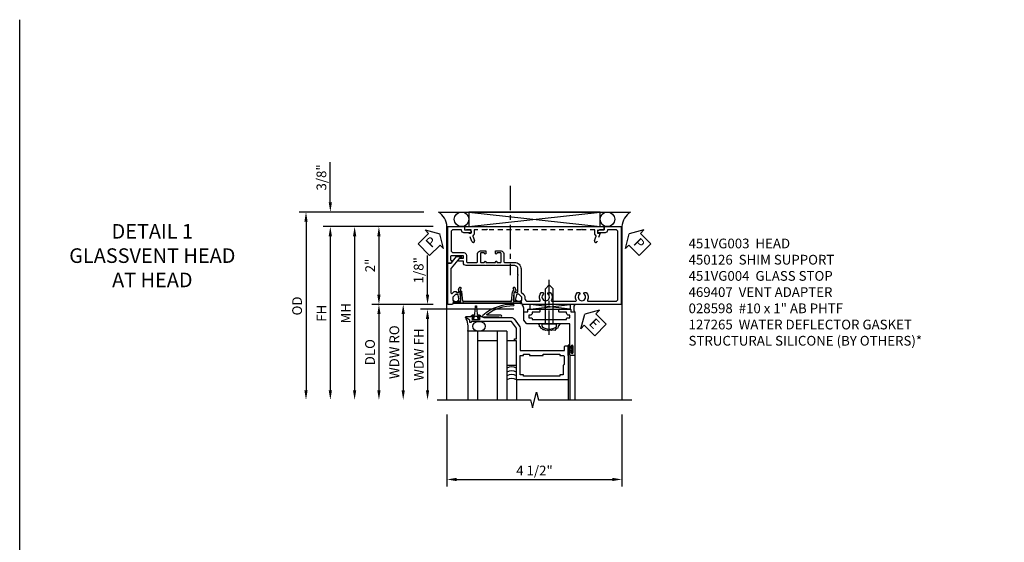
# Model space of a CAD drawing. Extents: x 0 to 100, y 0 to 65.
# Drawn here: x 0 to 25, y 52 to 65 of the extents above; entities that cross this region are included whole.
import ezdxf

# ---------------------------------------------------------------- set-up
doc = ezdxf.new("R2010")
doc.units = 0
doc.header["$LTSCALE"] = 0.5
doc.header["$MEASUREMENT"] = 0
doc.linetypes.add('CENTER', pattern=[2, 1.25, -0.25, 0.25, -0.25])
doc.linetypes.add('HIDDEN', pattern=[0.375, 0.25, -0.125])
doc.layers.get('0').update_dxf_attribs({"color": 4, "linetype": 'CONTINUOUS'})
for name, color, linetype in [('CENTER', 1, 'CENTER'), ('DIME', 2, 'CONTINUOUS'), ('FORMAT', 7, 'CONTINUOUS'), ('HIDDEN', 3, 'HIDDEN'), ('TEXT', 3, 'CONTINUOUS')]:
    doc.layers.add(name, color=color, linetype=linetype)
doc.styles.get("Standard").update_dxf_attribs({"font": 'arial.ttf'})
doc.dimstyles.new('EXT_ON-OFF', dxfattribs={"dimscale": 2, "dimtxt": 0.125, "dimasz": 0.125, "dimexe": 0.09, "dimexo": 0.1875, "dimgap": 0.05, "dimtad": 3, "dimdec": 5, "dimzin": 3, "dimdsep": 46, "dimlunit": 5, "dimtxsty": 'Standard', "dimcen": 0, "dimse2": 1, "dimazin": 0, "dimtfac": 1, "dimtdec": 4, "dimtofl": 0, "dimtmove": 0, "dimatfit": 0, "dimfxl": 1, "dimfrac": 2, "dimtolj": 1, "dimtzin": 3, "dimarcsym": 0})
doc.dimstyles.new('EXT_ON-ON', dxfattribs={"dimscale": 2, "dimtxt": 0.125, "dimasz": 0.125, "dimexe": 0.09, "dimexo": 0.1875, "dimgap": 0.05, "dimtad": 3, "dimdec": 5, "dimzin": 3, "dimdsep": 46, "dimlunit": 5, "dimtxsty": 'Standard', "dimcen": 0, "dimazin": 0, "dimtfac": 1, "dimtdec": 4, "dimtofl": 0, "dimtmove": 0, "dimatfit": 0, "dimfxl": 1, "dimfrac": 2, "dimtolj": 1, "dimtzin": 3, "dimarcsym": 0})

# ---------------------------------------------------------------- blocks, each defined once
blk = doc.blocks.new('*D87')
at = {"layer": 'DIME', "color": 0, "lineweight": -2, "transparency": 16777216}
for p, q in [((-0.889, 1), (-3.718, 1)), ((-3.538, 0.75), (-3.538, -3.206))]:
    blk.add_line(p, q, dxfattribs=at)
at = {"layer": 'DIME', "color": 0, "transparency": 16777216}
for points in [[(-3.58, 0.75), (-3.496, 0.75), (-3.538, 1)], [(-3.58, -3.206), (-3.496, -3.206), (-3.538, -3.456)]]:
    blk.add_solid(points, dxfattribs=at)
at = {"layer": 'DIME', "color": 0, "transparency": 16777216, "insert": (-3.763, -1.228), "char_height": 0.25, "attachment_point": 5, "rotation": 90}
blk.add_mtext('\\A1;FH  ', dxfattribs=at)
blk = doc.blocks.new('*D86')
at = {"layer": 'DIME', "color": 0, "lineweight": -2, "transparency": 16777216}
for p, q in [((-1.132, 1.375), (-4.343, 1.375)), ((-4.163, 1.125), (-4.163, -3.206))]:
    blk.add_line(p, q, dxfattribs=at)
at = {"layer": 'DIME', "color": 0, "transparency": 16777216}
for points in [[(-4.205, 1.125), (-4.121, 1.125), (-4.163, 1.375)], [(-4.205, -3.206), (-4.121, -3.206), (-4.163, -3.456)]]:
    blk.add_solid(points, dxfattribs=at)
at = {"layer": 'DIME', "color": 0, "transparency": 16777216, "insert": (-4.392, -1.04), "char_height": 0.25, "attachment_point": 5, "rotation": 90}
blk.add_mtext('\\A1;OD  ', dxfattribs=at)
blk = doc.blocks.new('*D83')
at = {"layer": 'DIME', "color": 0, "lineweight": -2, "transparency": 16777216}
for p, q in [((-3.538, 1.625), (-3.538, 2.653)), ((-1.132, 1.375), (-3.718, 1.375)), ((-0.889, 1), (-3.718, 1)), ((-3.538, 0.75), (-3.538, 0.5))]:
    blk.add_line(p, q, dxfattribs=at)
at = {"layer": 'DIME', "color": 0, "transparency": 16777216}
for points in [[(-3.58, 1.625), (-3.496, 1.625), (-3.538, 1.375)], [(-3.58, 0.75), (-3.496, 0.75), (-3.538, 1)]]:
    blk.add_solid(points, dxfattribs=at)
at = {"layer": 'DIME', "color": 0, "transparency": 16777216, "insert": (-3.767, 2.264), "char_height": 0.25, "attachment_point": 5, "rotation": 90}
blk.add_mtext('\\A1;3/8"', dxfattribs=at)
blk = doc.blocks.new('*D85')
at = {"layer": 'DIME', "color": 0, "lineweight": -2, "transparency": 16777216}
for p, q in [((-0.893, -1), (-2.468, -1)), ((-2.288, -1.25), (-2.288, -3.206))]:
    blk.add_line(p, q, dxfattribs=at)
at = {"layer": 'DIME', "color": 0, "transparency": 16777216}
for points in [[(-2.33, -1.25), (-2.246, -1.25), (-2.288, -1)], [(-2.33, -3.206), (-2.246, -3.206), (-2.288, -3.456)]]:
    blk.add_solid(points, dxfattribs=at)
at = {"layer": 'DIME', "color": 0, "transparency": 16777216, "insert": (-2.517, -2.228), "char_height": 0.25, "attachment_point": 5, "rotation": 90}
blk.add_mtext('\\A1;DLO', dxfattribs=at)
blk = doc.blocks.new('*D84')
at = {"layer": 'DIME', "color": 0, "lineweight": -2, "transparency": 16777216}
for p, q in [((-0.889, 1), (-2.468, 1)), ((-2.288, 0.75), (-2.288, -0.75)), ((-0.893, -1), (-2.468, -1))]:
    blk.add_line(p, q, dxfattribs=at)
at = {"layer": 'DIME', "color": 0, "transparency": 16777216}
for points in [[(-2.33, 0.75), (-2.246, 0.75), (-2.288, 1)], [(-2.33, -0.75), (-2.246, -0.75), (-2.288, -1)]]:
    blk.add_solid(points, dxfattribs=at)
at = {"layer": 'DIME', "color": 0, "transparency": 16777216, "insert": (-2.514, 0), "char_height": 0.25, "attachment_point": 5, "rotation": 90}
blk.add_mtext('\\A1;2"', dxfattribs=at)
blk = doc.blocks.new('*D81')
at = {"layer": 'DIME', "color": 0, "lineweight": -2, "transparency": 16777216}
for p, q in [((-0.538, -3.831), (-0.538, -5.68)), ((3.962, -3.831), (3.962, -5.68)), ((-0.288, -5.5), (3.712, -5.5))]:
    blk.add_line(p, q, dxfattribs=at)
at = {"layer": 'DIME', "color": 0, "transparency": 16777216}
for points in [[(-0.288, -5.458), (-0.288, -5.542), (-0.538, -5.5)], [(3.712, -5.458), (3.712, -5.542), (3.962, -5.5)]]:
    blk.add_solid(points, dxfattribs=at)
at = {"layer": 'DIME', "color": 0, "transparency": 16777216, "insert": (1.712, -5.271), "char_height": 0.25, "attachment_point": 5}
blk.add_mtext('\\A1;4 1/2"', dxfattribs=at)
blk = doc.blocks.new('B451VG004')
blk.add_lwpolyline([(-0.235, -0.27), (-0.235, -0.175, -0.414214), (-0.225, -0.165), (-0.198, -0.165, -0.414214), (-0.188, -0.175), (-0.188, -0.215), (0.068, -0.429, 0.176321), (0.081, -0.434), (0.702, -0.434, 0.668164), (0.716, -0.4), (0.676, -0.36, -0.198902), (0.669, -0.343), (0.669, -0.288), (0.691, -0.288), (0.691, -0.226), (0.669, -0.226, -0.414214), (0.707, -0.188), (0.909, -0.188, -0.414214), (0.929, -0.208), (0.929, -0.237, -0.414214), (0.909, -0.257), (0.897, -0.257), (0.897, -0.228), (0.859, -0.228), (0.757, -0.25, 0.354119), (0.741, -0.27), (0.741, -0.312), (0.808, -0.379, 0.198912), (0.825, -0.386), (0.897, -0.386), (0.897, -0.357), (0.999, -0.393), (0.999, -0.514), (-0.063, -0.514), (-0.063, -0.424), (-0.228, -0.286, -0.2217)], format="xyb", close=True)
blk = doc.blocks.new('PSEAL1')
at = {"layer": 'TEXT', "color": 7}
for p, q in [((-0.196, 0.21), (-0.196, 0.338)), ((-0.196, 0.338), (0, 0)), ((-0.575, 0.21), (-0.196, 0.21)), ((-0.575, 0.21), (-0.575, -0.21)), ((-0.196, -0.338), (0, 0)), ((-0.575, -0.21), (-0.196, -0.21)), ((-0.196, -0.21), (-0.196, -0.338))]:
    blk.add_line(p, q, dxfattribs=at)
at = {"layer": 'TEXT', "color": 3}
blk.add_text('P', height=0.25, dxfattribs=at).set_placement((-0.413, -0.116))
blk = doc.blocks.new('PSEAL2')
at = {"layer": 'TEXT', "color": 7}
for p, q in [((0.196, 0.338), (0, 0)), ((0.196, 0.21), (0.196, 0.338)), ((0.196, -0.338), (0, 0)), ((0.575, 0.21), (0.196, 0.21)), ((0.575, 0.21), (0.575, -0.21)), ((0.196, -0.21), (0.196, -0.338)), ((0.575, -0.21), (0.196, -0.21))]:
    blk.add_line(p, q, dxfattribs=at)
at = {"layer": 'TEXT', "color": 3}
blk.add_text('P', height=0.25, dxfattribs=at).set_placement((0.247, -0.116))
blk = doc.blocks.new('*D82')
at = {"layer": 'DIME', "color": 0, "lineweight": -2, "transparency": 16777216}
for p, q in [((-0.913, 1), (-3.093, 1)), ((-2.913, 0.75), (-2.913, -3.206))]:
    blk.add_line(p, q, dxfattribs=at)
at = {"layer": 'DIME', "color": 0, "transparency": 16777216}
for points in [[(-2.955, 0.75), (-2.871, 0.75), (-2.913, 1)], [(-2.955, -3.206), (-2.871, -3.206), (-2.913, -3.456)]]:
    blk.add_solid(points, dxfattribs=at)
at = {"layer": 'DIME', "color": 0, "transparency": 16777216, "insert": (-3.138, -1.228), "char_height": 0.25, "attachment_point": 5, "rotation": 90}
blk.add_mtext('\\A1;MH', dxfattribs=at)
blk = doc.blocks.new('B469407')
for p, q in [((0.963, 0.356), (0.929, 0.345)), ((0.929, 0.345), (0.929, 0.175)), ((0.965, 0.352), (0.931, 0.34)), ((0.971, 0.347), (0.971, -1.375)), ((0.976, 0.347), (0.976, -1.375)), ((0.567, 0.189), (0.567, 0.17)), ((0.623, 0.225), (0.576, 0.203)), ((0.626, 0.174), (0.589, 0.157)), ((0.629, 0.226), (0.651, 0.226)), ((0.644, 0.17), (0.67, 0.139)), ((0.663, 0.221), (0.694, 0.184)), ((0.916, 0.113), (0.68, 0.134)), ((0.913, 0.16), (0.704, 0.179)), ((0.929, 0.098), (0.929, -1.126)), ((0.567, -1.217), (0.567, -1.198)), ((0.623, -1.253), (0.576, -1.231)), ((0.626, -1.202), (0.589, -1.185)), ((0.629, -1.254), (0.651, -1.254)), ((0.644, -1.198), (0.67, -1.167)), ((0.663, -1.249), (0.694, -1.212)), ((0.916, -1.141), (0.68, -1.162)), ((0.913, -1.188), (0.704, -1.207)), ((0.929, -1.373), (0.929, -1.203)), ((0.963, -1.384), (0.929, -1.373)), ((0.965, -1.38), (0.931, -1.368))]:
    blk.add_line(p, q)
for centre, radius, start, end in [((0.966, 0.347), 0.01, 0, 109), ((0.966, 0.347), 0.005, 0, 109), ((0.582, 0.189), 0.015, 115, 180), ((0.582, 0.17), 0.015, 180, 295), ((0.629, 0.211), 0.015, 90, 115), ((0.632, 0.161), 0.015, 40, 115), ((0.651, 0.211), 0.015, 40, 90), ((0.682, 0.149), 0.015, 220, 265), ((0.705, 0.194), 0.015, 220, 265), ((0.914, 0.175), 0.015, 265, 0), ((0.914, 0.098), 0.015, 360, 85), ((0.582, -1.198), 0.015, 65, 180), ((0.582, -1.217), 0.015, 180, 245), ((0.629, -1.239), 0.015, 245, 270), ((0.632, -1.189), 0.015, 245, 320), ((0.651, -1.239), 0.015, 270, 320), ((0.682, -1.177), 0.015, 95, 140), ((0.705, -1.222), 0.015, 95, 140), ((0.914, -1.203), 0.015, 360, 95), ((0.914, -1.126), 0.015, 275, 0), ((0.966, -1.375), 0.01, 251, 0), ((0.966, -1.375), 0.005, 251, 0)]:
    blk.add_arc(centre, radius, start, end)
blk = doc.blocks.new('B451VG003')
blk.add_lwpolyline([(-0.095, -0.406), (-0.063, -0.424), (-0.063, -0.514), (-1, -0.514), (-1, -0.084), (-0.92, -0.084), (-0.92, 0.024, -0.414214), (-0.858, 0.086), (-0.84, 0.086), (-0.84, -0.102, -0.414214), (-0.902, -0.164), (-0.92, -0.164), (-0.92, -0.374, 0.414214), (-0.86, -0.434), (-0.391, -0.434, 0.414214), (-0.331, -0.374), (-0.331, -0.107, -0.414214), (-0.261, -0.037), (-0.1, -0.037, 0.414214), (-0.08, -0.017), (-0.08, 0.231, 0.414214), (-0.1, 0.251), (-0.305, 0.251, -0.414214), (-0.375, 0.321), (-0.375, 0.462), (-0.31, 0.462, -1.008231), (-0.31, 0.431, 0.419023), (-0.325, 0.416), (-0.325, 0.336, 0.414214), (-0.31, 0.321), (-0.095, 0.321, 0.414214), (-0.08, 0.336), (-0.08, 0.416, 0.414214), (-0.095, 0.431), (-0.096, 0.431, -1), (-0.096, 0.462), (-0.08, 0.462), (-0.08, 0.712), (-0.096, 0.712, -1.008231), (-0.095, 0.743, 0.419023), (-0.08, 0.758), (-0.08, 0.838, 0.414214), (-0.095, 0.853), (-0.31, 0.853, 0.414214), (-0.325, 0.838), (-0.325, 0.758, 0.414214), (-0.31, 0.743), (-0.31, 0.743, -1), (-0.31, 0.712), (-0.375, 0.712), (-0.375, 0.853, -0.414214), (-0.305, 0.923), (-0.1, 0.923, 0.414214), (-0.08, 0.943), (-0.08, 1.198, -0.414214), (0.09, 1.368), (0.67, 1.368, 0.19902), (0.684, 1.374), (0.746, 1.435, -0.19902), (0.82, 1.466), (0.85, 1.466, 0.414214), (0.92, 1.536), (0.92, 1.838, 0.568098), (0.89, 1.855, -0.339754), (0.692, 1.887), (0.692, 1.931), (0.721, 1.948, -0.386545), (0.735, 1.945, 3.127286), (0.735, 2.056, -0.386545), (0.721, 2.053), (0.692, 2.07), (0.692, 2.114, -0.339754), (0.89, 2.146, 0.568098), (0.92, 2.163), (0.92, 2.769, 0.568098), (0.89, 2.786, -0.339754), (0.692, 2.818), (0.692, 2.862), (0.721, 2.879, -0.386545), (0.735, 2.876, 3.127286), (0.735, 2.987, -0.386545), (0.721, 2.984), (0.692, 3.001), (0.692, 3.045, -0.339754), (0.89, 3.077, 0.568098), (0.92, 3.094), (0.92, 3.798, 0.414214), (0.86, 3.858), (-0.86, 3.858, 0.414214), (-0.92, 3.798), (-0.92, 3.588), (-0.902, 3.588, -0.414214), (-0.84, 3.526), (-0.84, 3.338), (-0.858, 3.338, -0.414214), (-0.92, 3.4), (-0.92, 3.508), (-1, 3.508), (-1, 3.938), (1, 3.938), (1, 1.393), (0.897, 1.357), (0.897, 1.386), (0.826, 1.386, 0.198912), (0.808, 1.379), (0.741, 1.312), (0.741, 1.27, 0.354119), (0.757, 1.25), (0.859, 1.228), (0.897, 1.228), (0.897, 1.257), (0.909, 1.257, -0.414214), (0.929, 1.237), (0.929, 1.208, -0.414214), (0.909, 1.188), (0.708, 1.188, -0.414214), (0.669, 1.226), (0.691, 1.226), (0.691, 1.263, 0.414214), (0.666, 1.288), (0.26, 1.288), (0.25, 1.298), (0.24, 1.288), (0.1, 1.288, 0.414214), (0, 1.188), (0, 0.722), (-0.01, 0.712), (0, 0.702), (0, 0.472), (-0.01, 0.462), (0, 0.452), (0, -0.047, -0.414214), (-0.07, -0.117), (-0.108, -0.117), (-0.108, -0.226, -0.577013), (-0.138, -0.244), (-0.188, -0.215), (-0.188, -0.117), (-0.251, -0.117), (-0.251, -0.424, 0.414214), (-0.231, -0.444), (-0.145, -0.444, 0.414214), (-0.125, -0.424), (-0.125, -0.423, -0.578173)], format="xyb", close=True)
blk = doc.blocks.new('B450126-S')
blk.add_lwpolyline([(0.674, 1.679, -0.315299), (0.655, 1.693), (0.654, 1.696, 0.415727), (0.628, 1.707), (0.516, 1.667, -0.998593), (0.492, 1.732), (0.709, 1.811), (0.709, 1.749), (0.795, 1.749), (0.795, 1.919), (0.875, 1.919), (0.875, -1.67), (0.795, -1.67), (0.795, -1.5), (0.709, -1.5), (0.709, -1.563), (0.492, -1.484, -1.000483), (0.516, -1.418), (0.628, -1.459, 0.414245), (0.654, -1.447), (0.655, -1.444, -0.315517), (0.674, -1.43), (0.795, -1.43), (0.795, -1.104), (0.805, -1.094), (0.795, -1.084), (0.795, 1.333), (0.805, 1.343), (0.795, 1.353), (0.795, 1.679), (0.674, 1.679)], format="xyb", close=True)
blk = doc.blocks.new('*D90')
at = {"layer": 'DIME', "color": 0, "lineweight": -2, "transparency": 16777216}
for p, q in [((-0.5, 0.25), (-0.5, 1.255)), ((-0.375, 0), (-0.68, 0)), ((1.716, -0.125), (-0.68, -0.125)), ((-0.5, -0.375), (-0.5, -0.625))]:
    blk.add_line(p, q, dxfattribs=at)
at = {"layer": 'DIME', "color": 0, "transparency": 16777216}
for points in [[(-0.542, 0.25), (-0.458, 0.25), (-0.5, 0)], [(-0.542, -0.375), (-0.458, -0.375), (-0.5, -0.125)]]:
    blk.add_solid(points, dxfattribs=at)
at = {"layer": 'DIME', "color": 0, "transparency": 16777216, "insert": (-0.729, 0.878), "char_height": 0.25, "attachment_point": 5, "rotation": 90}
blk.add_mtext('\\A1;1/8"', dxfattribs=at)
blk = doc.blocks.new('*D91')
at = {"layer": 'DIME', "color": 0, "lineweight": -2, "transparency": 16777216}
for p, q in [((1.306, -0.125), (-0.68, -0.125)), ((-0.5, -0.375), (-0.5, -2.206))]:
    blk.add_line(p, q, dxfattribs=at)
at = {"layer": 'DIME', "color": 0, "transparency": 16777216}
for points in [[(-0.542, -0.375), (-0.458, -0.375), (-0.5, -0.125)], [(-0.542, -2.206), (-0.458, -2.206), (-0.5, -2.456)]]:
    blk.add_solid(points, dxfattribs=at)
at = {"layer": 'DIME', "color": 0, "transparency": 16777216, "insert": (-0.725, -1.29), "char_height": 0.25, "attachment_point": 5, "rotation": 90}
blk.add_mtext('\\A1;WDW FH', dxfattribs=at)
blk = doc.blocks.new('*D92')
at = {"layer": 'DIME', "color": 0, "lineweight": -2, "transparency": 16777216}
for p, q in [((-0.375, 0), (-1.305, 0)), ((-1.125, -0.25), (-1.125, -2.206))]:
    blk.add_line(p, q, dxfattribs=at)
at = {"layer": 'DIME', "color": 0, "transparency": 16777216}
for points in [[(-1.167, -0.25), (-1.083, -0.25), (-1.125, 0)], [(-1.167, -2.206), (-1.083, -2.206), (-1.125, -2.456)]]:
    blk.add_solid(points, dxfattribs=at)
at = {"layer": 'DIME', "color": 0, "transparency": 16777216, "insert": (-1.354, -1.228), "char_height": 0.25, "attachment_point": 5, "rotation": 90}
blk.add_mtext('\\A1;WDW RO', dxfattribs=at)
blk = doc.blocks.new('ESEAL2')
at = {"layer": 'TEXT', "color": 7}
for p, q in [((0.196, 0.338), (0, 0)), ((0.196, 0.21), (0.196, 0.338)), ((0.196, -0.338), (0, 0)), ((0.575, 0.21), (0.196, 0.21)), ((0.575, 0.21), (0.575, -0.21)), ((0.575, -0.21), (0.196, -0.21)), ((0.196, -0.21), (0.196, -0.338))]:
    blk.add_line(p, q, dxfattribs=at)
at = {"layer": 'TEXT', "color": 3}
blk.add_text('E', height=0.25, dxfattribs=at).set_placement((0.247, -0.116))
blk = doc.blocks.new('B028598')
for p, q in [((-0.057, 0.186), (0, 0.186)), ((0, 0.186), (0, -0.186)), ((0, 0.095), (0.905, 0.095)), ((1, 0), (0.905, 0.095)), ((-0.057, -0.186), (0, -0.186)), ((0, -0.095), (0.905, -0.095)), ((1, 0), (0.905, -0.095))]:
    blk.add_line(p, q)
for centre, radius, start, end in [((0.162, 0), 0.295, 142.702, 217.298), ((-0.057, 0.166), 0.02, 89.9999, 142.7021), ((-0.057, -0.166), 0.02, 217.2977, 270)]:
    blk.add_arc(centre, radius, start, end)
at = {"layer": 'CENTER'}
blk.add_line((-0.279, 0), (1.135, 0), dxfattribs=at)
blk = doc.blocks.new('B469013')
for points in [[(1.25, -1.25), (1.25, -0.25), (1.2, -0.25), (1.2, -0.2), (1.25, -0.2), (1.25, 0.08), (1.124, 0.25), (0.081, 0.25), (0.081, 0.219), (0.05, 0.219), (0.05, 0.284), (-0.056, 0.347, -0.767327), (-0.048, 0.375), (0.128, 0.375, -1), (0.128, 0.343), (0.122, 0.343, 1), (0.122, 0.299), (0.291, 0.299, 1), (0.291, 0.343), (0.285, 0.343, -1), (0.285, 0.375), (0.362, 0.375), (0.405, 0.35), (1.116, 0.35, -0.237409), (1.189, 0.314), (1.322, 0.134, -0.160975), (1.34, 0.08), (1.34, -0.5), (2.485, -0.5), (2.485, -0.405, -0.414214), (2.515, -0.375), (2.545, -0.375, -0.414214), (2.575, -0.405), (2.575, -1.25)], [(2.45, -1.125), (2.36, -1.125), (2.36, -1.16), (1.43, -1.16), (1.43, -1.125), (1.34, -1.125), (1.34, -0.625), (1.43, -0.625), (1.43, -0.59), (1.587, -0.59), (1.587, -0.625), (1.937, -0.625), (1.937, -0.59), (2.36, -0.59), (2.36, -0.625), (2.45, -0.625, -0.414214), (2.475, -0.65), (2.475, -0.85, -0.414214), (2.45, -0.875), (2.45, -0.875)]]:
    blk.add_lwpolyline(points, format="xyb", close=True)
blk = doc.blocks.new('B469002')
blk.add_lwpolyline([(2.362, 0.187), (2.104, 0.187), (2.094, 0.197), (2.084, 0.187), (1.516, 0.187, -0.237409), (1.504, 0.193), (1.44, 0.279, -0.160975), (1.438, 0.288), (1.438, 0.485, -0.414214), (1.453, 0.5), (1.538, 0.5), (1.538, 0.548, -0.414214), (1.553, 0.563), (1.834, 0.563, -0.414214), (1.849, 0.548), (1.849, 0.503, -0.414214), (1.834, 0.488), (1.653, 0.488), (1.653, 0.469, -0.414214), (1.593, 0.409), (1.563, 0.409), (1.563, 0.339), (1.638, 0.339, -0.414214), (1.653, 0.324), (1.653, 0.297), (2.535, 0.297), (2.535, 0.324, -0.414214), (2.55, 0.339), (2.625, 0.339), (2.625, 0.409), (2.595, 0.409, -0.414214), (2.535, 0.469), (2.535, 0.488), (2.353, 0.488, -0.414214), (2.338, 0.503), (2.338, 0.548, -0.414214), (2.353, 0.563), (2.635, 0.563, -0.414214), (2.65, 0.548), (2.65, 0.5), (2.735, 0.5, -0.414214), (2.75, 0.485), (2.75, -0.61, -0.414214), (2.735, -0.625), (2.64, -0.625, -0.414214), (2.625, -0.61), (2.625, -0.547, -1), (2.657, -0.547), (2.657, -0.553, 1), (2.701, -0.553), (2.701, -0.384, 1), (2.657, -0.384), (2.657, -0.39, -1), (2.625, -0.39), (2.625, 0.187)], format="xyb", close=True)
blk = doc.blocks.new('127265M')
for p, q in [((0.188, 0.01), (-0.188, 0.01)), ((-0.188, 0.01), (-0.188, 0)), ((-0.188, 0), (0.188, 0)), ((0.188, 0), (0.188, 0.01))]:
    blk.add_line(p, q)
blk.add_lwpolyline([(0.237, 0.01, 1), (0.237, 0.064), (-0.114, 0.064, -0.641358), (-0.118, 0.079, -0.166263), (0.566, 0.306, 0.943037), (0.57, 0.334, 0.196015), (-0.222, 0.052, 0.688418), (-0.205, 0.01)], format="xyb", close=True)
blk = doc.blocks.new('S469HH02')
for p, q in [((3.171416, -0.125), (2.139955, 0)), ((2.139955, -0.125), (3.171416, 0)), ((2.139955, -0.125), (2.139955, 0)), ((2.139955, -0.125), (3.171416, -0.125)), ((3.171416, 0), (3.171416, -0.125)), ((1.538122, -0.688036), (0.538122, -0.688036)), ((0.538122, -0.688036), (0.538122, -2.455516)), ((0.788122, -0.688036), (0.788122, -2.455516)), ((1.288122, -0.688036), (1.288122, -2.455516)), ((1.538122, -0.688036), (1.538122, -2.455516)), ((1.288122, -0.938036), (0.788122, -0.938036)), ((3.113122, -1.251036), (3.113122, -1.063036)), ((3.113122, -1.064036), (3.113122, -1.245071)), ((3.113122, -1.314036), (3.113122, -1.236036)), ((3.120122, -1.251036), (3.120122, -1.064036)), ((3.156122, -1.251036), (3.156122, -1.064036)), ((3.163122, -1.064036), (3.163122, -1.127536)), ((3.204527, -1.127536), (3.163122, -1.127536)), ((3.163122, -1.187536), (3.204527, -1.187536)), ((3.163122, -1.251036), (3.163122, -1.187536)), ((3.163126, -1.298), (3.163126, -2.455516)), ((3.288126, -1.298), (3.288126, -2.455516)), ((1.788122, -1.938036), (1.788122, -2.455516)), ((3.113126, -1.937964), (3.113126, -2.455516))]:
    blk.add_line(p, q)
blk.add_lwpolyline([(0.691786, -0.310964), (0.619626, -0.310964, -0.414213562), (0.659626, -0.270964), (0.689209, -0.270964, 0.397241247), (0.714167, -0.247421), (0.72965, -0.048112, -0.94470647), (0.759602, -0.048112), (0.775085, -0.247421, 0.397241247), (0.800042, -0.270964), (0.829626, -0.270964, -0.414213562), (0.869626, -0.310964), (0.797466, -0.310964)], format="xyb")
for points in [[(0.759626, -0.310964), (0.744626, -0.295964), (0.729626, -0.310964), (0.691786, -0.310964), (0.691786, -0.360964), (0.650876, -0.360964), (0.650876, -0.388964), (0.838376, -0.388964), (0.838376, -0.360964), (0.797466, -0.360964), (0.797466, -0.310964)], [(1.538122, -0.938036), (1.538122, -1.563036), (1.788122, -1.563036), (1.788122, -0.938036)], [(3.204527, -1.251286), (3.204527, -1.187536), (3.204527, -1.172536), (3.189527, -1.157536), (3.204527, -1.142536), (3.204527, -1.127536), (3.204527, -1.063786), (3.232527, -1.063786), (3.232527, -1.251286)]]:
    blk.add_lwpolyline(points, close=True)
blk.add_lwpolyline([(2.913168, -0.501), (2.861388, -0.556291), (2.849933, -0.613523), (2.809841, -0.619246), (2.775476, -0.670755), (2.723929, -0.653585), (2.689564, -0.670755), (2.655199, -0.659308), (2.603652, -0.676478), (2.580742, -0.665031), (2.54065, -0.670755), (2.506285, -0.653585), (2.47192, -0.653585), (2.44901, -0.624969), (2.426101, -0.619246), (2.408918, -0.579184), (2.380281, -0.579184), (2.380281, -0.533398), (2.351644, -0.504782)])
for centre, radius, start, end in [((1.695435, -0.158712), 0.283704, 351.018951, 34.0161547), ((3.440996, -0.099813), 0.182767, 146.8984671, 210.4341769), ((0.050705, -0.59273), 0.496647, 348.9363771, 31.3334065), ((3.138122, -1.064036), 0.025, 0, 180), ((3.138122, -1.251036), 0.025, 180, 0), ((3.138122, -1.064036), 0.018, 0, 180), ((3.138122, -1.251036), 0.018, 180, 0), ((1.663113, -1.854687), 0.25, 60, 120), ((1.663117, -1.954615), 0.25, 60, 120), ((1.663122, -2.054543), 0.25, 60, 120), ((1.663122, -2.154543), 0.25, 60, 120)]:
    blk.add_arc(centre, radius, start, end)
blk.add_ellipse((0.822315, -0.563), major_axis=(0.161373, 0), ratio=0.774824075)
at = {"rotation": 90}
blk.add_blockref('B028598', (2.632053, -0.501), dxfattribs=at)
for name, p in [('127265M', (1.144118, -0.337964)), ('B469002', (0.538442, -0.688036)), ('B469013', (0.538442, -0.688036))]:
    blk.add_blockref(name, p)
at = {"layer": 'TEXT', "rotation": 314.9999999999999}
blk.add_blockref('ESEAL2', (3.541078, -0.250773), dxfattribs=at)
at = {"layer": 'DIME'}
dim = blk.add_linear_dim(base=(-0.5, 0), p1=(2.090981, -0.125), p2=(0, 0), angle=90, dimstyle='EXT_ON-ON', override={"dimpost": '"'}, dxfattribs=at)
dim.commit()
dim.dimension.update_dxf_attribs({"geometry": '*D90', "text_midpoint": (-0.729263, 0.877541)})
for base, p1, text, picture, middle in [((-1.125, -2.455516), (0, 0), 'WDW RO', '*D92', (-1.354349, -1.227758)), ((-0.5, -2.455516), (1.680553, -0.125), 'WDW FH', '*D91', (-0.725085, -1.290258))]:
    dim = blk.add_linear_dim(base=base, p1=p1, p2=(1.75, -2.455516), angle=90, text=text, dimstyle='EXT_ON-OFF', override={"dimpost": '"'}, dxfattribs=at)
    dim.commit()
    dim.dimension.update_dxf_attribs({"geometry": picture, "text_midpoint": middle})
blk = doc.blocks.new('S451FH01MS469HH02KCADS')
for p, q in [((-0.756748, 1.375), (4.180748, 1.375)), ((0.0245, 1.375), (3.3995, 1)), ((0.0245, 1), (3.3995, 1.375))]:
    blk.add_line(p, q)
blk.add_lwpolyline([(0.0245, 1.375), (0.0245, 1), (3.3995, 1), (3.3995, 1.375)], close=True)
for points in [[(-0.538, -3.455656), (-0.538, 1), (3.962, 1), (3.962, -3.455656)], [(-0.788, -3.455656), (1.612, -3.455656), (1.662, -3.655656), (1.762, -3.255656), (1.812, -3.455656), (4.212, -3.455656)]]:
    blk.add_lwpolyline(points)
for centre in [(-0.163, 1.187125), (3.587, 1.187125)]:
    blk.add_circle(centre, 0.1875)
for centre, start, end in [((-1.02836, 0.96526), 4.0524033, 56.4600981), ((4.45236, 0.96526), 123.5399019, 175.9475967)]:
    blk.add_arc(centre, 0.491589, start, end)
at = {"layer": 'CENTER'}
blk.add_line((1.085198, 2.04684), (1.085198, -0.25), dxfattribs=at)
for name, p, rotation in [('PSEAL1', (-0.7255, 0.8125), 44.85770636207884), ('PSEAL2', (4.1495, 0.8125), 315.0000000000003), ('B451VG003', (0, 0), 270), ('B451VG004', (-0.003811, -0.000548), 270), ('B469407', (1.008676, 0), 270)]:
    blk.add_blockref(name, p, dxfattribs=dict(rotation=rotation))
at = {"color": 1}
blk.add_blockref('S469HH02', (-0.537996, -1), dxfattribs=at)
at = {"layer": 'HIDDEN', "rotation": 90}
blk.add_blockref('B450126-S', (1.836474, 0.125075), dxfattribs=at)
at = {"layer": 'DIME'}
for base, p2, picture, middle in [((-3.538, 1.375), (-0.756748, 1.375), '*D83', (-3.767349, 2.264222)), ((-2.288, -1), (-0.517811, -1), '*D84', (-2.513512, 0))]:
    dim = blk.add_linear_dim(base=base, p1=(-0.514, 1), p2=p2, angle=270, dimstyle='EXT_ON-ON', override={"dimpost": '"'}, dxfattribs=at)
    dim.commit()
    dim.dimension.update_dxf_attribs({"geometry": picture, "text_midpoint": middle})
for base, p1, angle, text, picture, middle in [((-4.163, -3.455656), (-0.756748, 1.375), 270, 'OD  ', '*D86', (-4.392349, -1.040328)), ((-3.538, -3.455656), (-0.514, 1), 270, 'FH  ', '*D87', (-3.763, -1.227828)), ((-2.913, -3.455656), (-0.538, 1), 90, 'MH', '*D82', (-3.138, -1.227828)), ((-2.288, -3.455656), (-0.517811, -1), 270, 'DLO', '*D85', (-2.517349, -2.227828))]:
    dim = blk.add_linear_dim(base=base, p1=p1, p2=(-0.538, -3.455656), angle=angle, text=text, dimstyle='EXT_ON-OFF', override={"dimpost": '"'}, dxfattribs=at)
    dim.commit()
    dim.dimension.update_dxf_attribs({"geometry": picture, "text_midpoint": middle})
dim = blk.add_linear_dim(base=(3.962, -5.5), p1=(-0.538, -3.455656), p2=(3.962, -3.455656), dimstyle='EXT_ON-ON', override={"dimpost": '"'}, dxfattribs=at)
dim.commit()
dim.dimension.update_dxf_attribs({"geometry": '*D81', "text_midpoint": (1.712, -5.270737)})

msp = doc.modelspace()

# ---------------------------------------------------------------- linework, layer by layer
at = {"layer": 'FORMAT'}
msp.add_lwpolyline([(100.183, 0), (0, 0), (0, 65.115)], dxfattribs=at)

# ---------------------------------------------------------------- block references
msp.add_blockref('S451FH01MS469HH02KCADS', (11.526, 58.797))

# ---------------------------------------------------------------- texts
at = {"layer": 'TEXT'}
for s, insert, char_height, width, attachment_point in [('DETAIL 1 \\PGLASSVENT HEAD \\PAT HEAD\\P ', (3.411, 59.863), 0.375, 5.68197, 2), ('\\A1;451VG003  HEAD\\P450126  SHIM SUPPORT\\P451VG004  GLASS STOP\\P469407  VENT ADAPTER\\P028598  #10 x 1" AB PHTF \\P127265  WATER DEFLECTOR GASKET\\PSTRUCTURAL SILICONE (BY OTHERS)*', (17.201, 59.488), 0.25, 8.9651, 1)]:
    msp.add_mtext(s, dxfattribs=dict(at, insert=insert, char_height=char_height, width=width, attachment_point=attachment_point))

doc.saveas('drawing.dxf')
